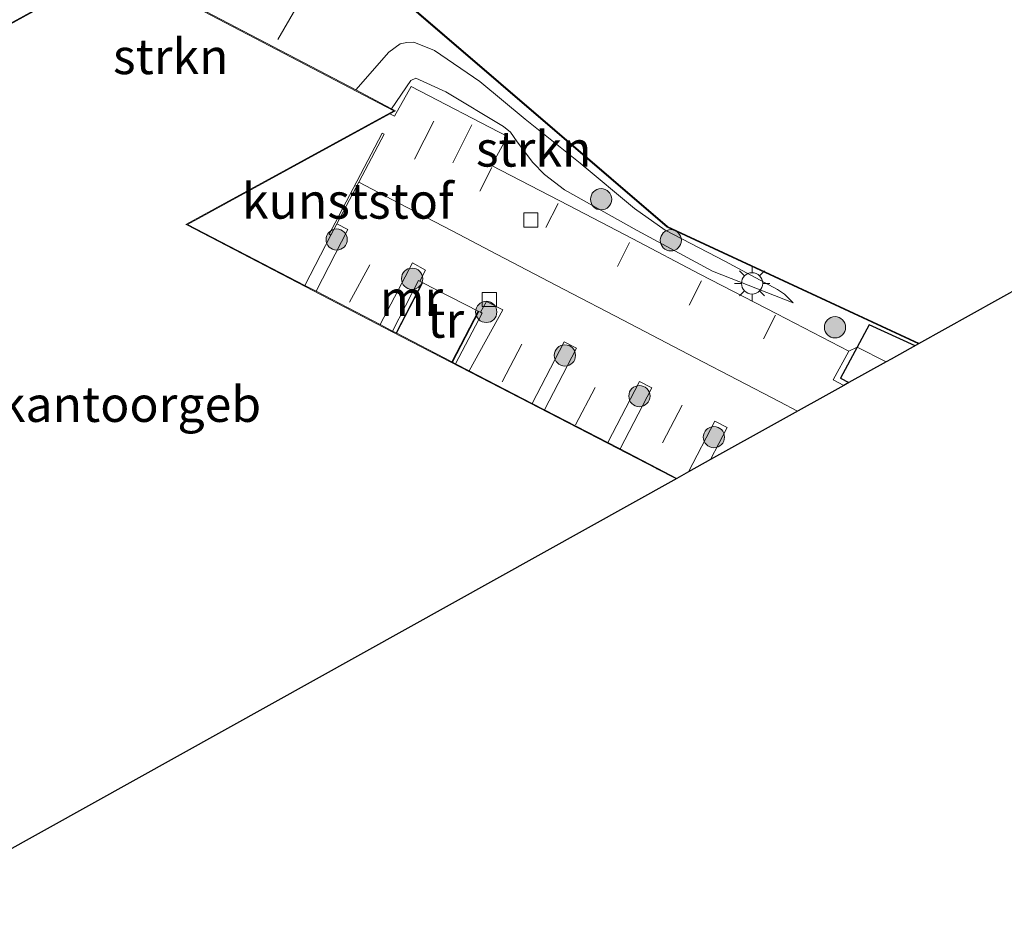
# Model space of a CAD drawing. Units: metres. Extents: x 170481 to 180003, y 362499 to 368752.
# Drawn here: x 177229 to 177298, y 363194 to 363257 of the extents above; entities that cross this region are included whole.
import ezdxf
from ezdxf.enums import TextEntityAlignment as Align

# ---------------------------------------------------------------- set-up
doc = ezdxf.new("R2010")
doc.units = ezdxf.units.M
doc.linetypes.add('IE-TERREINAFSCHEIDING', pattern=[10, 8, -2])
doc.linetypes.add('VW-3-9_STREEP', pattern=[12, 3, -9])
doc.layers.get('0').update_dxf_attribs({"lineweight": 25})
for name, color, linetype, lineweight in [('B-ME-GR-BOOM-S-B1', 93, 'Continuous', 18), ('B-ME-GR-STRUIKEN-GV-B6', 93, 'Continuous', 18), ('B-ME-GW-KRUINLIJN-L-B1', 93, 'Continuous', 18), ('B-ME-GW-TEENLIJN-L-B1', 93, 'Continuous', 18), ('B-ME-IE-GRASLAND-GV-B6', 93, 'Continuous', 18), ('B-ME-IE-MEUBILAIR_WEGMEUBILAIR-LICHTMAST-S-B1', 8, 'Continuous', 18), ('B-ME-IE-TERREINAFSCHEIDING-RASTERHEKWERK-L-B1', 8, 'IE-TERREINAFSCHEIDING', 18), ('B-ME-KG-KADASTRAAL-DAKRAND-L-B1', 13, 'Continuous', 18), ('B-ME-KW-LEUNING-L-B1', 8, 'Continuous', 18), ('B-ME-MW-MUUR-GV-B6', 8, 'IE-TERREINAFSCHEIDING-KUNSTMATIG', 18), ('B-ME-OG-BEBOUWING-GV-B6', 173, 'Continuous', 18), ('B-ME-VH-VERH_SOORT-GV-B6', 8, 'Continuous', 18), ('B-ME-VH-VERH_SOORT-KLINKERS-GV-B6', 8, 'IE-TERREINAFSCHEIDING-NATUURLIJK-HOUTWAL', 18), ('B-ME-VH-VERH_SOORT-TEGELS-GV-B6', 8, 'Continuous', 18), ('B-ME-VV-KOLK-S-B1', 8, 'Continuous', 18), ('B-ME-VW-MARKERING-39STREEP-015-L-B1', 255, 'VW-3-9_STREEP', 18), ('B-ME-VW-MARKERING-STREEP-015-L-B1', 7, 'Continuous', 18)]:
    doc.layers.add(name, color=color, linetype=linetype, lineweight=lineweight)
doc.layers.add('B-ME-IE-TERREINAFSCHEIDING-HAAG-L-B1', color=10, linetype='Continuous')
doc.layers.add('B-ME-KG-KADASTRAAL-OPNAMEDTMGRENS-L-B1', color=10, linetype='Continuous')
doc.styles.add('NLCS-ISO', font='NLCS-ISO.TTF')
doc.linetypes.add('IE-TERREINAFSCHEIDING-KUNSTMATIG', pattern='A,4,[82,NLCS.SHX,S=0.75,R=90,X=0,Y=0],4,-2', length=10)
doc.linetypes.add('IE-TERREINAFSCHEIDING-NATUURLIJK-HOUTWAL', pattern='A,7,-1.5,[67,NLCS.SHX,S=0.75,R=45,X=0,Y=0],-1.5,7,-1.5,[70,NLCS.SHX,S=0.75,R=0,X=0,Y=0],-1.5', length=20)

# ---------------------------------------------------------------- blocks, each defined once
blk = doc.blocks.new('boom')
h = blk.add_hatch(color=256)
edge = h.paths.add_edge_path()
edge.add_arc((0, 0), 0.75, 0, 360)
blk.add_circle((0, 0), 0.75)
blk = doc.blocks.new('lantaarnpaal')
for p, q in [((-0.884, 0.884), (-0.53, 0.53)), ((0, 0.75), (0, 1.25)), ((0.53, 0.53), (0.884, 0.884)), ((-0.75, 0), (-1.25, 0)), ((0.75, 0), (1.25, 0)), ((-0.53, -0.53), (-0.884, -0.884)), ((0.53, -0.53), (0.884, -0.884)), ((0, -0.75), (0, -1.25))]:
    blk.add_line(p, q)
blk.add_circle((0, 0), 0.75)
blk = doc.blocks.new('kolk')
blk.add_lwpolyline([(-0.5, -0.5), (0.5, -0.5), (0.5, 0.5), (-0.5, 0.5)], close=True)

msp = doc.modelspace()

# ---------------------------------------------------------------- linework, layer by layer
at = {"layer": 'B-ME-GR-STRUIKEN-GV-B6'}
for points in [[(177250.9265, 363262.1839, 34.8635), (177274.4401, 363241.996, 34.3094), (177292.2348, 363233.7518, 34.196), (177290.288, 363232.669, 34.195), (177289.9268, 363232.4681, 34.195), (177287.8903, 363233.519, 34.185), (177287.3008, 363233.2171, 34.0464), (177282.2087, 363235.8583, 33.8704), (177276.7619, 363238.6694, 33.71), (177272.0274, 363241.1585, 33.5461), (177267.493, 363243.5243, 33.4128), (177262.0293, 363246.3399, 33.3801), (177263.1718, 363248.4068, 33.3975), (177256.3488, 363251.9437, 33.1384), (177255.1688, 363249.8353, 33.1183), (177254.8382, 363250.0036, 33.1183)], [(177254.8382, 363250.0036, 33.1183), (177255.2349, 363250.2202, 33.1236), (177254.961, 363250.3636, 33.1248), (177256.3277, 363252.3565, 33.2376), (177256.6768, 363252.5121, 33.2376), (177258.7999, 363251.554, 33.3214), (177262.8807, 363249.0985, 33.4736), (177263.3828, 363248.7019, 33.4736), (177263.8538, 363248.0187, 33.4922), (177264.9479, 363246.5619, 33.5419), (177265.7875, 363245.7175, 33.5543), (177267.2033, 363244.6279, 33.5481), (177272.3251, 363241.7447, 33.6413), (177277.6555, 363238.8789, 33.8555), (177283.3521, 363236.6394, 34.0214), (177282.7451, 363237.2533, 34.1128), (177282.2479, 363237.5862, 34.1822), (177278.5354, 363239.5811, 34.2506), (177274.3074, 363241.7767, 34.3003), (177272.1321, 363243.3021, 34.4183), (177268.3026, 363246.5062, 34.4711), (177264.4087, 363249.636, 34.351), (177261.2046, 363252.2972, 34.4488), (177257.9952, 363254.4728, 34.673), (177256.5366, 363255.0587, 34.7592), (177256.0376, 363255.047, 34.7792), (177255.582, 363254.9425, 34.8359), (177254.7612, 363254.3512, 34.8626), (177252.4337, 363251.6875, 34.8783), (177246.6155, 363254.7353, 34.9917), (177237.0325, 363259.7552, 35.0539)], [(177254.961, 363250.3636, 33.1248), (177252.4337, 363251.6875, 34.8783), (177254.7612, 363254.3512, 34.8626), (177255.582, 363254.9425, 34.8359), (177256.0376, 363255.047, 34.7792), (177256.5366, 363255.0587, 34.7592), (177257.9952, 363254.4728, 34.673), (177261.2046, 363252.2972, 34.4488), (177264.4087, 363249.636, 34.351), (177268.3026, 363246.5062, 34.4711), (177272.1321, 363243.3021, 34.4183), (177274.3074, 363241.7767, 34.3003), (177278.5354, 363239.5811, 34.2506), (177282.2479, 363237.5862, 34.1822), (177282.7451, 363237.2533, 34.1128), (177283.3521, 363236.6394, 34.0214), (177277.6555, 363238.8789, 33.8555), (177272.3251, 363241.7447, 33.6413), (177267.2033, 363244.6279, 33.5481), (177265.7875, 363245.7175, 33.5543), (177264.9479, 363246.5619, 33.5419), (177263.8538, 363248.0187, 33.4922), (177263.3828, 363248.7019, 33.4736), (177262.8807, 363249.0985, 33.4736), (177258.7999, 363251.554, 33.3214), (177256.6768, 363252.5121, 33.2376), (177256.3277, 363252.3565, 33.2376), (177254.961, 363250.3636, 33.1248)], [(177251.0928, 363242.2374, 32.9889), (177251.8813, 363241.8302, 32.9889), (177249.6248, 363237.4605, 33.0938), (177248.8376, 363237.8701, 33.0938), (177250.6713, 363241.4212, 33.0085), (177251.0928, 363242.2374, 32.9889)], [(177256.9628, 363238.178, 33.3167), (177256.8782, 363238.2213, 33.3434), (177255.0281, 363234.6489, 33.3732), (177254.1563, 363235.1025, 33.3107), (177256.4358, 363239.4814, 33.2955), (177257.3713, 363238.9473, 33.3167), (177256.9628, 363238.178, 33.3167)], [(177261.2515, 363235.9826, 33.3736), (177261.6748, 363236.7283, 33.3736), (177262.8296, 363236.1434, 33.3736), (177260.4616, 363231.838, 33.5092), (177259.4941, 363232.3385, 33.5137), (177261.3734, 363235.9202, 33.3736), (177261.2515, 363235.9826, 33.3736)], [(177265.7801, 363229.0865, 33.5925), (177264.9058, 363229.5388, 33.5925), (177267.1599, 363233.8977, 33.5262), (177268.0342, 363233.4456, 33.5262), (177265.7801, 363229.0865, 33.5925)], [(177270.2623, 363226.7677, 33.7385), (177272.4871, 363231.0954, 33.7194), (177273.3588, 363230.6473, 33.7194), (177271.1328, 363226.3174, 33.7385), (177270.2623, 363226.7677, 33.7385)], [(177277.5198, 363225.5679, 33.882), (177275.9541, 363224.6971, 33.8957), (177277.8229, 363228.2824, 33.8587), (177278.6972, 363227.8267, 33.8587), (177277.5198, 363225.5679, 33.882)]]:
    msp.add_polyline3d(points, dxfattribs=at)
at = {"layer": 'B-ME-GW-KRUINLIJN-L-B1'}
msp.add_polyline3d([(177252.4337, 363251.6875, 34.8783), (177254.7612, 363254.3512, 34.8626), (177255.582, 363254.9425, 34.8359), (177256.0376, 363255.047, 34.7792), (177256.5366, 363255.0587, 34.7592), (177257.9952, 363254.4728, 34.673), (177261.2046, 363252.2972, 34.4488), (177264.4087, 363249.636, 34.351), (177268.3026, 363246.5062, 34.4711), (177272.1321, 363243.3021, 34.4183), (177274.3074, 363241.7767, 34.3003), (177278.5354, 363239.5811, 34.2506), (177282.2479, 363237.5862, 34.1822), (177282.7451, 363237.2533, 34.1128), (177283.3521, 363236.6394, 34.0214)], dxfattribs=at)
at = {"layer": 'B-ME-GW-TEENLIJN-L-B1'}
msp.add_polyline3d([(177283.3521, 363236.6394, 34.0214), (177277.6555, 363238.8789, 33.8555), (177272.3251, 363241.7447, 33.6413), (177267.2033, 363244.6279, 33.5481), (177265.7875, 363245.7175, 33.5543), (177264.9479, 363246.5619, 33.5419), (177263.8538, 363248.0187, 33.4922), (177263.3828, 363248.7019, 33.4736), (177262.8807, 363249.0985, 33.4736), (177258.7999, 363251.554, 33.3214), (177256.6768, 363252.5121, 33.2376), (177256.3277, 363252.3565, 33.2376), (177254.961, 363250.3636, 33.1248)], dxfattribs=at)
at = {"layer": 'B-ME-IE-GRASLAND-GV-B6'}
msp.add_polyline3d([(177287.8903, 363233.519, 34.185), (177286.7017, 363231.3096, 34.1695), (177287.3031, 363231.0089, 34.1704), (177286.9402, 363230.8071, 34.0684), (177286.1841, 363231.1975, 34.0464), (177287.3008, 363233.2171, 34.0464), (177287.8903, 363233.519, 34.185)], dxfattribs=at)
at = {"layer": 'B-ME-IE-TERREINAFSCHEIDING-HAAG-L-B1'}
for points in [[(177291.981, 363233.6106, 34.196), (177288.7358, 363235.0908, 34.196), (177287.8903, 363233.519, 34.185)], [(177287.8903, 363233.519, 34.185), (177286.7017, 363231.3096, 34.1695), (177287.3031, 363231.0089, 34.1704)]]:
    msp.add_polyline3d(points, dxfattribs=at)
at = {"layer": 'B-ME-IE-TERREINAFSCHEIDING-RASTERHEKWERK-L-B1'}
msp.add_line((177250.9265, 363262.1839, 34.8635), (177246.6155, 363254.7353, 34.9917), dxfattribs=at)
at = {"layer": 'B-ME-KG-KADASTRAAL-DAKRAND-L-B1'}
for points in [[(177292.2863, 363233.7804, 36.9709), (177274.4668, 363242.0373, 36.9682), (177250.7375, 363262.4121, 37.6168)], [(177220.839, 363194.044, 36.3363), (177213.8693, 363194.3391, 36.3065), (177202.6141, 363214.9551, 36.3192), (177202.5901, 363214.999, 43.1851), (177201.6465, 363214.4798, 43.1851), (177198.9197, 363219.5133, 43.1851), (177199.8461, 363220.0252, 43.1851), (177199.8222, 363220.0691, 36.3224), (177191.0819, 363236.0785, 36.3323), (177236.3359, 363260.9343, 36.395), (177236.9797, 363259.7576, 36.395), (177237.0037, 363259.7138, 51.19), (177255.1288, 363250.2193, 51.2305), (177240.4251, 363242.1912, 51.2286), (177240.4785, 363242.1634, 36.0676), (177255.0051, 363234.6045, 36.083), (177273.6869, 363224.9397, 35.9851), (177273.7313, 363224.9168, 51.2103), (177275.0623, 363224.2212, 51.2103)]]:
    msp.add_polyline3d(points, dxfattribs=at)
at = {"layer": 'B-ME-KG-KADASTRAAL-OPNAMEDTMGRENS-L-B1'}
msp.add_polyline3d([(177322.623, 363250.653, 34.0982), (177318.627, 363248.43, 33.966), (177314.4801, 363246.1238, 34.0754), (177313.3608, 363245.5013, 33.9975), (177312.941, 363245.2678, 33.9753), (177307.5542, 363242.2721, 33.9203), (177307.1736, 363242.0604, 33.9204), (177303.4037, 363239.9637, 33.9638), (177292.2348, 363233.7518, 34.196), (177290.288, 363232.669, 34.195), (177289.9268, 363232.4681, 34.195), (177287.3031, 363231.0089, 34.1704), (177286.9402, 363230.8071, 34.0684), (177277.5198, 363225.5679, 33.882), (177275.9541, 363224.6971, 33.8957), (177275.1332, 363224.2406, 33.8805), (177220.7554, 363193.9975, 34.6578)], dxfattribs=at)
at = {"layer": 'B-ME-KW-LEUNING-L-B1'}
for p, q in [((177255.3223, 363234.4967, 36.0472), (177257.173, 363238.0704, 33.3167)), ((177259.2193, 363232.4807, 36.0281), (177261.098, 363236.0612, 33.3736))]:
    msp.add_line(p, q, dxfattribs=at)
at = {"layer": 'B-ME-MW-MUUR-GV-B6'}
for points in [[(177256.9628, 363238.178, 33.3167), (177257.1285, 363238.0932, 33.3167), (177255.2779, 363234.5197, 36.0472), (177255.0281, 363234.6489, 33.3732), (177256.8782, 363238.2213, 33.3434), (177256.9628, 363238.178, 33.3167)], [(177261.1425, 363236.0384, 33.3736), (177261.2515, 363235.9826, 33.3736), (177261.3734, 363235.9202, 33.3736), (177259.4941, 363232.3385, 33.5137), (177259.2637, 363232.4577, 36.0281), (177261.1425, 363236.0384, 33.3736)]]:
    msp.add_polyline3d(points, dxfattribs=at)
at = {"layer": 'B-ME-OG-BEBOUWING-GV-B6'}
for points in [[(177191.0141, 363236.0983, 35.0845), (177236.3558, 363261.0023, 35.0539), (177237.0325, 363259.7552, 35.0539), (177246.6155, 363254.7353, 34.9917), (177252.4337, 363251.6875, 34.8783), (177254.961, 363250.3636, 33.1248), (177255.2349, 363250.2202, 33.1236), (177254.8382, 363250.0036, 33.1183), (177240.5314, 363242.1922, 33.0444), (177248.8376, 363237.8701, 33.0938), (177249.6248, 363237.4605, 33.0938), (177254.1563, 363235.1025, 33.3107), (177255.0281, 363234.6489, 33.3732), (177255.2779, 363234.5197, 36.0472), (177259.2637, 363232.4577, 36.0281), (177259.4941, 363232.3385, 33.5137), (177260.4616, 363231.838, 33.5092), (177264.9058, 363229.5388, 33.5925), (177265.7801, 363229.0865, 33.5925), (177270.2623, 363226.7677, 33.7385), (177271.1328, 363226.3174, 33.7385), (177273.7543, 363224.9612, 33.8133), (177275.1332, 363224.2406, 33.8805)], [(177261.1425, 363236.0384, 33.3736), (177259.2637, 363232.4577, 36.0281), (177255.2779, 363234.5197, 36.0472), (177257.1285, 363238.0932, 33.3167), (177261.1425, 363236.0384, 33.3736)], [(177275.1332, 363224.2406, 33.8805), (177220.7554, 363193.9975, 34.6578)]]:
    msp.add_polyline3d(points, dxfattribs=at)
at = {"layer": 'B-ME-VH-VERH_SOORT-GV-B6'}
msp.add_polyline3d([(177251.0928, 363242.2374, 32.9889), (177250.6713, 363241.4212, 33.0085), (177250.5428, 363241.4888, 33.0085), (177250.9643, 363242.3051, 32.9889), (177254.302, 363248.6364, 32.9889), (177254.4305, 363248.5687, 32.9889), (177251.0928, 363242.2374, 32.9889)], dxfattribs=at)
at = {"layer": 'B-ME-VH-VERH_SOORT-KLINKERS-GV-B6'}
msp.add_polyline3d([(177275.1332, 363224.2406, 33.8805), (177273.7543, 363224.9612, 33.8133), (177271.1328, 363226.3174, 33.7385), (177273.3588, 363230.6473, 33.7194), (177272.4871, 363231.0954, 33.7194), (177270.2623, 363226.7677, 33.7385), (177265.7801, 363229.0865, 33.5925), (177268.0342, 363233.4456, 33.5262), (177267.1599, 363233.8977, 33.5262), (177264.9058, 363229.5388, 33.5925), (177260.4616, 363231.838, 33.5092), (177262.8296, 363236.1434, 33.3736), (177261.6748, 363236.7283, 33.3736), (177261.2515, 363235.9826, 33.3736), (177261.1425, 363236.0384, 33.3736), (177257.1285, 363238.0932, 33.3167), (177256.9628, 363238.178, 33.3167), (177257.3713, 363238.9473, 33.3167), (177256.4358, 363239.4814, 33.2955), (177254.1563, 363235.1025, 33.3107), (177249.6248, 363237.4605, 33.0938), (177251.8813, 363241.8302, 32.9889), (177251.0928, 363242.2374, 32.9889), (177254.4305, 363248.5687, 32.9889), (177254.302, 363248.6364, 32.9889), (177250.9643, 363242.3051, 32.9889), (177250.5428, 363241.4888, 33.0085), (177250.6713, 363241.4212, 33.0085), (177248.8376, 363237.8701, 33.0938), (177240.5314, 363242.1922, 33.0444), (177254.8382, 363250.0036, 33.1183), (177255.1688, 363249.8353, 33.1183), (177256.3488, 363251.9437, 33.1384), (177263.1718, 363248.4068, 33.3975), (177262.0293, 363246.3399, 33.3801), (177267.493, 363243.5243, 33.4128), (177272.0274, 363241.1585, 33.5461), (177276.7619, 363238.6694, 33.71), (177282.2087, 363235.8583, 33.8704), (177287.3008, 363233.2171, 34.0464), (177286.1841, 363231.1975, 34.0464), (177286.9402, 363230.8071, 34.0684), (177277.5198, 363225.5679, 33.882), (177278.6972, 363227.8267, 33.8587), (177277.8229, 363228.2824, 33.8587), (177275.9541, 363224.6971, 33.8957), (177275.1332, 363224.2406, 33.8805)], dxfattribs=at)
at = {"layer": 'B-ME-VH-VERH_SOORT-TEGELS-GV-B6'}
msp.add_polyline3d([(177287.8903, 363233.519, 34.185), (177289.9268, 363232.4681, 34.195), (177287.3031, 363231.0089, 34.1704), (177286.7017, 363231.3096, 34.1695), (177287.8903, 363233.519, 34.185)], dxfattribs=at)
at = {"layer": 'B-ME-VW-MARKERING-39STREEP-015-L-B1'}
for p, q in [((177256.5803, 363246.8018, 33.139), (177258.4043, 363250.3753, 33.2013)), ((177260.6462, 363249.2201, 33.2888), (177258.8441, 363245.6728, 33.2788)), ((177261.2049, 363244.5392, 33.3575), (177262.0516, 363246.219, 33.37)), ((177265.883, 363241.9792, 33.3956), (177266.7518, 363243.6673, 33.4154)), ((177270.9421, 363239.222, 33.5595), (177271.7954, 363240.9013, 33.5749)), ((177251.9952, 363236.7023, 33.2632), (177254.0746, 363240.5515, 33.1582)), ((177276.0066, 363236.4753, 33.7472), (177276.878, 363238.1877, 33.7598)), ((177281.2541, 363234.0908, 33.8956), (177282.1011, 363235.7632, 33.9026)), ((177262.7828, 363231.0617, 33.5233), (177264.8313, 363234.9629, 33.4561)), ((177267.9748, 363228.0128, 33.6913), (177270.1739, 363232.198, 33.6465)), ((177275.5104, 363229.4023, 33.8255), (177273.4638, 363225.5097, 33.8699))]:
    msp.add_line(p, q, dxfattribs=at)
at = {"layer": 'B-ME-VW-MARKERING-STREEP-015-L-B1'}
msp.add_polyline3d([(177283.6769, 363228.9922, 34.0184), (177282.4089, 363229.6534, 33.98), (177276.4203, 363232.768, 33.7721), (177271.3505, 363235.4215, 33.6047), (177267.1596, 363237.5963, 33.4759), (177262.4396, 363240.0544, 33.3691), (177259.2506, 363241.7356, 33.3268), (177255.4728, 363243.6911, 33.1171), (177252.6578, 363245.1606, 32.9901)], dxfattribs=at)

# ---------------------------------------------------------------- block references
at = {"layer": 'B-ME-GR-BOOM-S-B1', "rotation": 90}
for p in [(177269.781, 363243.9661, 34.0865), (177251.0818, 363241.1193, 33.0365), (177274.711, 363241.0653, 34.0905), (177256.4131, 363238.3477, 33.3743), (177261.6577, 363236.0036, 33.3852), (177286.3203, 363234.917, 34.2034), (177267.2213, 363232.9289, 33.5955), (177272.488, 363230.0522, 33.8084), (177277.7578, 363227.152, 33.9378)]:
    msp.add_blockref('boom', p, dxfattribs=at)
at = {"layer": 'B-ME-IE-MEUBILAIR_WEGMEUBILAIR-LICHTMAST-S-B1', "rotation": 90}
msp.add_blockref('lantaarnpaal', (177280.4556, 363238.0186, 33.994), dxfattribs=at)
at = {"layer": 'B-ME-VV-KOLK-S-B1', "rotation": 90}
for p in [(177264.8047, 363242.4997, 33.3286), (177261.8786, 363236.877, 33.3736)]:
    msp.add_blockref('kolk', p, dxfattribs=at)

# ---------------------------------------------------------------- texts
at = {"layer": 'B-ME-GR-STRUIKEN-GV-B6', "ltscale": 0.2, "style": 'NLCS-ISO'}
for p in [(177239.3509, 363254.0571), (177265.0123, 363247.5228)]:
    msp.add_text('strkn', height=2.5, dxfattribs=at).set_placement(p, align=Align.MIDDLE_CENTER)
at = {"layer": 'B-ME-MW-MUUR-GV-B6', "ltscale": 0.2, "style": 'NLCS-ISO'}
msp.add_text('mr', height=2.5, dxfattribs=at).set_placement((177256.373, 363236.9732), align=Align.MIDDLE_CENTER)
at = {"layer": 'B-ME-OG-BEBOUWING-GV-B6', "ltscale": 0.2, "style": 'NLCS-ISO'}
for s, p in [('tr', (177258.791, 363235.4295)), ('kantoorgeb', (177236.465, 363229.479))]:
    msp.add_text(s, height=2.5, dxfattribs=at).set_placement(p, align=Align.MIDDLE_CENTER)
at = {"layer": 'B-ME-VH-VERH_SOORT-GV-B6', "ltscale": 0.2, "style": 'NLCS-ISO'}
msp.add_text('kunststof', height=2.5, dxfattribs=at).set_placement((177251.8709, 363243.8421), align=Align.MIDDLE_CENTER)

doc.saveas('drawing.dxf')
